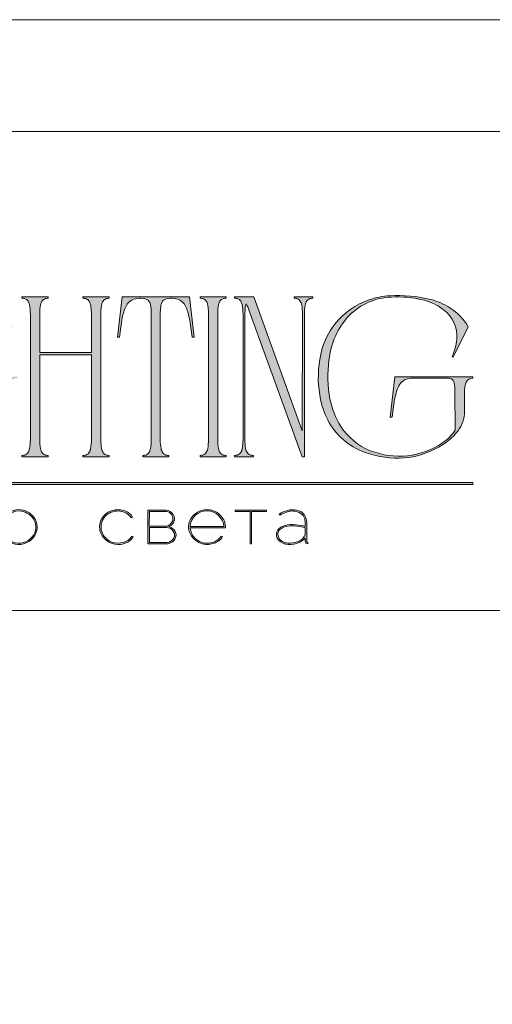
# Model space of a CAD drawing. Units: millimetres. Extents: x -605615163 to 17, y -1703671239 to 113.
# Drawn here: x -605611738 to -605611423, y -1703668933 to -1703668276 of the extents above; entities that cross this region are included whole.
import ezdxf

# ---------------------------------------------------------------- set-up
doc = ezdxf.new("R2010")
doc.units = ezdxf.units.MM
doc.layers.get('0').update_dxf_attribs({"lineweight": 9, "true_color": 0x1c1c1c})
doc.layers.get('Defpoints').update_dxf_attribs({"color": 3, "lineweight": 0})

# ---------------------------------------------------------------- blocks, each defined once
blk = doc.blocks.new('Block_1')
at = {"lineweight": 30}
h = blk.add_hatch(color=256, dxfattribs=at)
h.dxf.hatch_style = 1
h.paths.add_polyline_path([(124.66, -96.8), (126.78, -96.8), (126.78, -96.62), (122.31, -96.62), (122.31, -96.8), (124.45, -96.8), (124.45, -101.43), (124.66, -101.43)])
h.paths.add_polyline_path([(131.22, -96.55, 0.134731), (129.88, -96.84, 0.117924), (128.91, -97.64), (128.91, -96.62), (128.7, -96.62), (128.7, -103.41), (128.91, -103.41), (128.91, -100.33, 0.182715), (130.62, -101.47, 0.184597), (132.5, -101.17, 0.165574), (133.54, -99.98, 0.17431), (133.62, -98.38, 0.172781), (132.55, -96.98, 0.136121)])
h.paths.add_polyline_path([(132.36, -97.09, -0.207218), (133.47, -98.64, -0.17793), (133.21, -100.16, -0.129621), (132.38, -101.01, -0.213972), (130.45, -101.23, -0.204708), (128.91, -99.93), (128.91, -98.21, -0.160506), (129.18, -97.61, -0.071123), (129.67, -97.18, -0.124404), (130.98, -96.73, -0.149128)], flags=16)
h.paths.add_polyline_path([(140.12, -97.41, 0.10737), (139.22, -96.77, 0.157161), (137.48, -96.61, 0.143893), (136.17, -97.34, 0.249893), (135.54, -99.46, 0.163044), (136.39, -100.87, 0.127061), (137.61, -101.47, 0.068201), (138.37, -101.52, 0.072322), (139.2, -101.33, 0.060492), (139.75, -101.04, 0.133121), (140.34, -100.38), (140.14, -100.33, -0.131792), (139.53, -100.96, -0.077347), (138.81, -101.26, -0.252236), (136.5, -100.7, -0.189003), (135.71, -99.13), (140.76, -99.13, 0.19953)])
h.paths.add_polyline_path([(138.15, -96.73, -0.398914), (140.54, -98.95), (135.71, -98.95, -0.41166)], flags=16)
h.paths.add_polyline_path([(147.07, -96.62), (146.86, -96.62), (146.86, -98.88), (143.03, -98.88), (143.03, -96.62), (142.82, -96.62), (142.82, -101.43), (143.03, -101.43), (143.03, -99.06), (146.86, -99.06), (146.86, -101.43), (147.07, -101.43)])
h.paths.add_polyline_path([(153.47, -96.62), (150.73, -96.62), (150.59, -97.54, -0.007529), (150.44, -98.46, -0.00924), (150.29, -99.28, -0.014448), (150.12, -99.96, -0.013529), (150.02, -100.3, -0.024159), (149.89, -100.63, -0.067522), (149.66, -101.01, -0.161028), (149.29, -101.25), (148.95, -101.26), (148.95, -102.87), (149.17, -102.87), (149.17, -101.43), (153.98, -101.43), (153.98, -102.87), (154.19, -102.87), (154.19, -101.26), (153.47, -101.26)])
h.paths.add_polyline_path([(150.93, -96.8), (153.26, -96.8), (153.26, -101.26), (149.67, -101.26, 0.147329), (150.05, -100.82, 0.031199), (150.22, -100.44), (150.29, -100.23, 0.032664), (150.62, -98.87, 0.008848)], flags=16)
h.paths.add_polyline_path([(160.61, -97.7, 0.245719), (158.43, -96.54, 0.372738), (155.84, -98.76, 0.389716), (157.86, -101.47, 0.317706), (160.69, -100.23, 0.293389)])
h.paths.add_polyline_path([(160.53, -100.13, -0.317789), (157.9, -101.29, -0.38934), (156.03, -98.78, -0.372217), (158.43, -96.73, -0.245763), (160.45, -97.81, -0.293386)], flags=16)
h.paths.add_polyline_path([(166.22, -98.97, 0.173488), (166.87, -98.41, 0.278379), (166.86, -97.22, 0.238461), (165.83, -96.62), (163.23, -96.62), (163.23, -101.43), (165.84, -101.43, 0.295955), (167.18, -100.59, 0.212261), (167.15, -99.68, 0.227185)])
h.paths.add_polyline_path([(163.43, -98.92), (163.44, -96.8), (165.89, -96.8, -0.195044), (166.62, -97.25, -0.29524), (166.66, -98.35, -0.131951), (166.22, -98.78, -0.142437), (165.63, -98.92)], flags=16)
h.paths.add_polyline_path([(163.44, -99.1), (165.89, -99.1, -0.250267), (166.86, -99.6, -0.301783), (166.93, -100.63, -0.253094), (165.95, -101.25), (163.44, -101.26)], flags=16)
h.paths.add_polyline_path([(171.7, -96.54, 0.372738), (169.11, -98.76, 0.389716), (171.13, -101.47, 0.317706), (173.96, -100.23, 0.293389), (173.87, -97.7, 0.245719)])
h.paths.add_polyline_path([(171.69, -96.73, -0.245763), (173.72, -97.81, -0.293386), (173.8, -100.13, -0.317789), (171.16, -101.29, -0.38934), (169.29, -98.78, -0.372217)], flags=16)
h.paths.add_polyline_path([(176.7, -96.8), (179.51, -96.8), (179.51, -96.62), (176.49, -96.62), (176.49, -101.43), (176.7, -101.43)])
h.paths.add_polyline_path([(183.68, -96.54, 0.372738), (181.09, -98.76, 0.389716), (183.11, -101.47, 0.317706), (185.95, -100.23, 0.293389), (185.86, -97.7, 0.245719)])
h.paths.add_polyline_path([(183.68, -96.73, -0.245763), (185.7, -97.81, -0.293386), (185.79, -100.13, -0.317789), (183.15, -101.29, -0.38934), (181.28, -98.78, -0.372217)], flags=16)
h = blk.add_hatch(color=256, dxfattribs=at)
h.dxf.hatch_style = 1
h.paths.add_polyline_path([(195.43, -99.13, -0.237745), (196.21, -97.31, -0.208911), (198.14, -96.75, -0.227626), (199.73, -97.69), (199.95, -97.62, 0.052953), (199.72, -97.3, 0.147258), (198.67, -96.65, 0.132671), (197.07, -96.65, 0.166565), (195.66, -97.62, 0.121683), (195.24, -98.65, 0.181743), (195.59, -100.28, 0.140297), (196.66, -101.24, 0.145587), (198.2, -101.51, 0.094676), (199.26, -101.18, 0.168561), (200.02, -100.38), (199.81, -100.33, -0.158131), (199.33, -100.89, -0.148042), (197.79, -101.34, -0.171035), (196.27, -100.76, -0.207868)])
h.paths.add_polyline_path([(205.13, -98.97, 0.173488), (205.78, -98.41, 0.278379), (205.77, -97.22, 0.238461), (204.74, -96.62), (202.13, -96.62), (202.13, -101.43), (204.75, -101.43, 0.295955), (206.09, -100.59, 0.212261), (206.06, -99.68, 0.227185)])
h.paths.add_polyline_path([(202.35, -99.1), (204.8, -99.1, -0.250267), (205.77, -99.6, -0.301783), (205.84, -100.63, -0.253094), (204.86, -101.25), (202.35, -101.26)], flags=16)
h.paths.add_polyline_path([(202.34, -98.92), (202.35, -96.8), (204.8, -96.8, -0.195044), (205.53, -97.25, -0.29524), (205.57, -98.35, -0.131951), (205.13, -98.78, -0.142437), (204.54, -98.92)], flags=16)
h.paths.add_polyline_path([(212.59, -97.41, 0.10737), (211.69, -96.77, 0.157161), (209.96, -96.61, 0.143893), (208.65, -97.34, 0.249893), (208.01, -99.46, 0.163044), (208.86, -100.87, 0.127061), (210.08, -101.47, 0.068201), (210.84, -101.52, 0.072322), (211.67, -101.33, 0.060492), (212.22, -101.04, 0.133121), (212.82, -100.38), (212.61, -100.33, -0.131792), (212.01, -100.96, -0.077347), (211.28, -101.26, -0.252236), (208.97, -100.7, -0.189003), (208.18, -99.13), (213.23, -99.13, 0.19953)])
h.paths.add_polyline_path([(208.18, -98.95, -0.41166), (210.62, -96.73, -0.398914), (213.01, -98.95)], flags=16)
h.paths.add_polyline_path([(216.97, -96.8), (219.1, -96.8), (219.1, -96.62), (214.62, -96.62), (214.62, -96.8), (216.76, -96.8), (216.76, -101.43), (216.97, -101.43)])
h.paths.add_polyline_path([(224.87, -98.4, 0.170469), (224.5, -97.24, 0.18098), (223.41, -96.6, 0.119184), (222.14, -96.64, 0.067582), (220.94, -97.18), (221.06, -97.32, -0.054981), (221.99, -96.88, -0.05473), (222.61, -96.74, -0.068968), (223.27, -96.77, -0.151163), (224.21, -97.24, -0.135189), (224.6, -97.94, -0.069744), (224.65, -98.5), (224.65, -98.95, 0.074413), (222.83, -98.68, 0.097637), (221.46, -98.92, 0.207397), (220.59, -99.7, 0.262217), (220.84, -100.89, 0.209346), (222.22, -101.52, 0.111466), (223.81, -101.22, 0.108727), (224.65, -100.62), (224.65, -101.06, 0.452755), (225.04, -101.43), (225.04, -101.25, -0.215398), (224.91, -101.2, -0.181751), (224.87, -101.06)])
h.paths.add_polyline_path([(220.99, -99.44, -0.166911), (222.21, -98.9, -0.058694), (223.52, -98.9, -0.053576), (224.65, -99.15), (224.65, -100.11, -0.137322), (224.57, -100.38, -0.079576), (224.23, -100.76, -0.091023), (223.44, -101.17, -0.087453), (222.19, -101.34, -0.116212), (221.4, -101.11, -0.207954), (220.77, -100.29, -0.260504)], flags=16)
at = {"lineweight": 9}
for points in [[(183.68, -96.54, 0.372738), (181.09, -98.76, 0.389716), (183.11, -101.47, 0.317706), (185.95, -100.23, 0.293389), (185.86, -97.7, 0.245719)], [(183.68, -96.73, 0.372217), (181.28, -98.78, 0.38934), (183.15, -101.29, 0.317789), (185.79, -100.13, 0.293386), (185.7, -97.81, 0.245763)], [(199.95, -97.62), (199.73, -97.69, 0.227626), (198.14, -96.75, 0.208911), (196.21, -97.31, 0.237745), (195.43, -99.13, 0.207868), (196.27, -100.76, 0.171035), (197.79, -101.34, 0.148042), (199.33, -100.89, 0.158131), (199.81, -100.33), (200.02, -100.38, -0.168561), (199.26, -101.18, -0.094676), (198.2, -101.51, -0.145587), (196.66, -101.24, -0.140297), (195.59, -100.28, -0.181743), (195.24, -98.65, -0.121683), (195.66, -97.62, -0.166565), (197.07, -96.65, -0.132671), (198.67, -96.65, -0.147258), (199.72, -97.3, -0.052953)], [(202.13, -96.62), (202.13, -101.43), (204.75, -101.43, 0.295955), (206.09, -100.59, 0.212261), (206.06, -99.68, 0.227185), (205.13, -98.97, 0.173488), (205.78, -98.41, 0.278379), (205.77, -97.22, 0.238461), (204.74, -96.62)], [(202.34, -98.92), (202.35, -96.8), (204.8, -96.8, -0.195044), (205.53, -97.25, -0.29524), (205.57, -98.35, -0.131951), (205.13, -98.78, -0.142437), (204.54, -98.92)], [(213.23, -99.13), (208.18, -99.13, 0.188603), (208.97, -100.7, 0.25263), (211.28, -101.26, 0.077347), (212.01, -100.96, 0.131792), (212.61, -100.33), (212.82, -100.38, -0.133121), (212.22, -101.04, -0.060492), (211.67, -101.33, -0.072322), (210.84, -101.52, -0.068201), (210.08, -101.47, -0.127383), (208.85, -100.87, -0.162702), (208.01, -99.46, -0.249893), (208.65, -97.34, -0.143893), (209.96, -96.61, -0.157161), (211.69, -96.77, -0.10737), (212.59, -97.41, -0.19953)], [(208.18, -98.95), (213.01, -98.95, 0.398914), (210.62, -96.73, 0.41166)], [(220.94, -97.18), (221.06, -97.32, -0.054981), (221.99, -96.88, -0.05473), (222.61, -96.74, -0.068968), (223.27, -96.77, -0.151163), (224.21, -97.24, -0.135189), (224.6, -97.94, -0.069744), (224.65, -98.5), (224.65, -98.95, 0.074413), (222.83, -98.68, 0.097637), (221.46, -98.92, 0.207397), (220.59, -99.7, 0.262217), (220.84, -100.89, 0.209346), (222.22, -101.52, 0.111291), (223.81, -101.23, 0.108994), (224.65, -100.62), (224.65, -101.06, 0.452755), (225.04, -101.43), (225.04, -101.25, -0.215398), (224.91, -101.2, -0.181751), (224.87, -101.06), (224.87, -98.4, 0.170469), (224.5, -97.24, 0.18098), (223.41, -96.6, 0.119184), (222.14, -96.64, 0.067582)], [(202.35, -101.26), (202.35, -99.1), (204.8, -99.1, -0.250267), (205.77, -99.6, -0.301783), (205.84, -100.63, -0.253094), (204.86, -101.25)], [(224.65, -99.15), (224.65, -100.11, -0.138359), (224.57, -100.38, -0.07924), (224.23, -100.76, -0.091023), (223.44, -101.17, -0.087453), (222.19, -101.34, -0.116212), (221.4, -101.11, -0.207954), (220.77, -100.29, -0.260504), (220.99, -99.44, -0.166911), (222.21, -98.9, -0.058694), (223.52, -98.9, -0.053576)]]:
    blk.add_lwpolyline(points, format="xyb", close=True, dxfattribs=at)
blk.add_lwpolyline([(214.62, -96.62), (219.1, -96.62), (219.1, -96.8), (216.97, -96.8), (216.97, -101.43), (216.76, -101.43), (216.76, -96.8), (214.62, -96.8)], close=True, dxfattribs=at)

msp = doc.modelspace()

# ---------------------------------------------------------------- hatches: boundary and pattern name
h = msp.add_hatch(color=256)
h.dxf.hatch_style = 1
edge = h.paths.add_edge_path()
edge.add_line((-605611678.47, -1703668460.62), (-605611678.47, -1703668461.53))
edge.add_arc((-605611678.19, -1703668474.01), 12.48, 91.29459, 96.21848)
edge.add_arc((-605611679.05, -1703668465.88), 4.3, 96.54406, 137.77507)
edge.add_arc((-605611677.63, -1703668466.69), 5.91, 141.15151, 164.90849)
edge.add_arc((-605611670.52, -1703668468.99), 13.38, 163.33951, 173.13832)
edge.add_arc((-605611641.66, -1703668472.37), 42.44, 173.26237, 179.59735)
edge.add_line((-605611684.09, -1703668472.07), (-605611684.09, -1703668556.18))
edge.add_arc((-605611650.01, -1703668556.05), 34.08, 180.21995, 189.83181)
edge.add_arc((-605611676.23, -1703668560.55), 7.48, 190.14261, 214.20329)
edge.add_arc((-605611679.1, -1703668562.26), 4.15, 216.99079, 263.84477)
edge.add_arc((-605611678.05, -1703668552.38), 14.08, 263.88675, 268.28514)
edge.add_line((-605611678.47, -1703668566.46), (-605611678.47, -1703668567.37))
edge.add_line((-605611678.47, -1703668567.37), (-605611687.3, -1703668567.37))
edge.add_line((-605611687.3, -1703668567.37), (-605611695.99, -1703668567.37))
edge.add_line((-605611695.99, -1703668567.37), (-605611695.99, -1703668566.46))
edge.add_arc((-605611696.41, -1703668552.38), 14.08, 271.71486, 276.11325)
edge.add_arc((-605611695.36, -1703668562.26), 4.15, 276.15523, 323.00921)
edge.add_arc((-605611698.23, -1703668560.55), 7.48, 325.79672, 349.8574)
edge.add_arc((-605611724.44, -1703668556.05), 34.08, 350.16819, 360.21994)
edge.add_line((-605611690.36, -1703668555.92), (-605611690.36, -1703668499.2))
edge.add_line((-605611690.36, -1703668499.2), (-605611724.81, -1703668499.2))
edge.add_line((-605611724.81, -1703668499.2), (-605611724.81, -1703668556.18))
edge.add_arc((-605611690.73, -1703668556.05), 34.08, 180.21995, 189.83181)
edge.add_arc((-605611716.95, -1703668560.55), 7.48, 190.1426, 214.20329)
edge.add_arc((-605611719.82, -1703668562.26), 4.15, 216.99079, 263.84477)
edge.add_arc((-605611718.76, -1703668552.38), 14.08, 263.88675, 268.28514)
edge.add_line((-605611719.19, -1703668566.46), (-605611719.19, -1703668567.37))
edge.add_line((-605611719.19, -1703668567.37), (-605611728.01, -1703668567.37))
edge.add_line((-605611728.01, -1703668567.37), (-605611736.71, -1703668567.37))
edge.add_line((-605611736.71, -1703668567.37), (-605611736.71, -1703668566.46))
edge.add_arc((-605611737.13, -1703668552.38), 14.08, 271.71486, 276.11325)
edge.add_arc((-605611736.07, -1703668562.26), 4.15, 276.15523, 323.00921)
edge.add_arc((-605611738.94, -1703668560.55), 7.48, 325.79671, 349.85739)
edge.add_arc((-605611765.16, -1703668556.05), 34.08, 350.16819, 360.21995)
edge.add_line((-605611731.08, -1703668555.92), (-605611731.08, -1703668472.07))
edge.add_arc((-605611773.52, -1703668472.37), 42.44, 0.40264, 6.73762)
edge.add_arc((-605611744.66, -1703668468.99), 13.38, 6.86166, 16.66048)
edge.add_arc((-605611737.54, -1703668466.69), 5.91, 15.09153, 38.84851)
edge.add_arc((-605611736.13, -1703668465.88), 4.3, 42.22494, 83.45594)
edge.add_arc((-605611736.99, -1703668474.01), 12.48, 83.78152, 88.70541)
edge.add_line((-605611736.71, -1703668461.53), (-605611736.71, -1703668460.62))
edge.add_line((-605611736.71, -1703668460.62), (-605611728.01, -1703668460.62))
edge.add_line((-605611728.01, -1703668460.62), (-605611719.19, -1703668460.62))
edge.add_line((-605611719.19, -1703668460.62), (-605611719.19, -1703668461.53))
edge.add_arc((-605611718.9, -1703668474.01), 12.48, 91.29459, 96.21848)
edge.add_arc((-605611719.77, -1703668465.88), 4.3, 96.54405, 137.77506)
edge.add_arc((-605611718.35, -1703668466.69), 5.91, 141.1515, 164.90848)
edge.add_arc((-605611711.23, -1703668468.99), 13.38, 163.33952, 173.13834)
edge.add_arc((-605611682.38, -1703668472.37), 42.44, 173.26237, 179.59735)
edge.add_line((-605611724.81, -1703668472.07), (-605611724.81, -1703668497.83))
edge.add_line((-605611724.81, -1703668497.83), (-605611690.36, -1703668497.83))
edge.add_line((-605611690.36, -1703668497.83), (-605611690.36, -1703668472.07))
edge.add_arc((-605611732.8, -1703668472.37), 42.44, 0.40265, 6.73763)
edge.add_arc((-605611703.94, -1703668468.99), 13.38, 6.86166, 16.66047)
edge.add_arc((-605611696.82, -1703668466.69), 5.91, 15.09152, 38.8485)
edge.add_arc((-605611695.41, -1703668465.88), 4.3, 42.22494, 83.45594)
edge.add_arc((-605611696.27, -1703668474.01), 12.48, 83.78152, 88.70541)
edge.add_line((-605611695.99, -1703668461.53), (-605611695.99, -1703668460.62))
edge.add_line((-605611695.99, -1703668460.62), (-605611687.3, -1703668460.62))
edge.add_line((-605611687.3, -1703668460.62), (-605611678.47, -1703668460.62))
edge = h.paths.add_edge_path()
edge.add_line((-605611624.94, -1703668460.62), (-605611621.89, -1703668487.46))
edge.add_line((-605611621.89, -1703668487.46), (-605611623.26, -1703668487.46))
edge.add_arc((-605611772.04, -1703668502.44), 149.53, 5.75175, 10.70221)
edge.add_arc((-605611655.41, -1703668480.01), 30.77, 9.98437, 25.48332)
edge.add_arc((-605611635.85, -1703668470.7), 9.11, 25.57512, 62.33105)
edge.add_arc((-605611636.89, -1703668474.59), 13.07, 66.23301, 110.62451)
edge.add_arc((-605611639.7, -1703668466.03), 4.08, 116.0589, 167.58335)
edge.add_arc((-605611630.86, -1703668468.99), 13.38, 163.33952, 173.13833)
edge.add_arc((-605611602, -1703668472.37), 42.44, 173.26238, 179.59736)
edge.add_line((-605611644.44, -1703668472.07), (-605611644.44, -1703668556.18))
edge.add_arc((-605611610.36, -1703668556.05), 34.08, 180.21994, 189.83181)
edge.add_arc((-605611636.58, -1703668560.55), 7.48, 190.14259, 214.20327)
edge.add_arc((-605611639.45, -1703668562.26), 4.15, 216.9908, 263.84478)
edge.add_arc((-605611638.39, -1703668552.38), 14.08, 263.88675, 268.28513)
edge.add_line((-605611638.81, -1703668566.46), (-605611638.81, -1703668567.37))
edge.add_line((-605611638.81, -1703668567.37), (-605611647.51, -1703668567.37))
edge.add_line((-605611647.51, -1703668567.37), (-605611656.05, -1703668567.37))
edge.add_line((-605611656.05, -1703668567.37), (-605611656.05, -1703668566.46))
edge.add_arc((-605611656.47, -1703668552.38), 14.08, 271.71484, 276.11322)
edge.add_arc((-605611655.41, -1703668562.26), 4.15, 276.15523, 323.00921)
edge.add_arc((-605611658.28, -1703668560.55), 7.48, 325.79671, 349.8574)
edge.add_arc((-605611684.5, -1703668556.05), 34.08, 350.16819, 360.21995)
edge.add_line((-605611650.42, -1703668555.92), (-605611650.42, -1703668472.07))
edge.add_arc((-605611692.86, -1703668472.37), 42.44, 0.40265, 6.73763)
edge.add_arc((-605611664, -1703668468.99), 13.38, 6.86167, 16.66049)
edge.add_arc((-605611655.16, -1703668466.03), 4.08, 12.41668, 63.94112)
edge.add_arc((-605611657.97, -1703668474.59), 13.07, 69.37549, 113.76699)
edge.add_arc((-605611659.01, -1703668470.7), 9.11, 117.66895, 154.42488)
edge.add_arc((-605611639.45, -1703668480.01), 30.77, 154.51668, 170.01563)
edge.add_arc((-605611522.82, -1703668502.44), 149.53, 169.29779, 174.24825)
edge.add_line((-605611671.6, -1703668487.46), (-605611672.98, -1703668487.46))
edge.add_line((-605611672.98, -1703668487.46), (-605611669.93, -1703668460.62))
edge.add_line((-605611669.93, -1703668460.62), (-605611647.51, -1703668460.62))
edge.add_line((-605611647.51, -1703668460.62), (-605611624.94, -1703668460.62))
edge = h.paths.add_edge_path()
edge.add_line((-605611600.53, -1703668460.62), (-605611600.53, -1703668461.53))
edge.add_arc((-605611600.25, -1703668474.01), 12.48, 91.29459, 96.21848)
edge.add_arc((-605611601.11, -1703668465.88), 4.3, 96.54405, 137.77506)
edge.add_arc((-605611599.7, -1703668466.69), 5.91, 141.15151, 164.90849)
edge.add_arc((-605611592.58, -1703668468.99), 13.38, 163.33953, 173.13834)
edge.add_arc((-605611563.72, -1703668472.37), 42.44, 173.26237, 179.59735)
edge.add_line((-605611606.16, -1703668472.07), (-605611606.16, -1703668556.18))
edge.add_arc((-605611572.08, -1703668556.05), 34.08, 180.21995, 189.83182)
edge.add_arc((-605611598.3, -1703668560.55), 7.48, 190.14259, 214.20327)
edge.add_arc((-605611601.17, -1703668562.26), 4.15, 216.99079, 263.84477)
edge.add_arc((-605611600.11, -1703668552.38), 14.08, 263.88675, 268.28514)
edge.add_line((-605611600.53, -1703668566.46), (-605611600.53, -1703668567.37))
edge.add_line((-605611600.53, -1703668567.37), (-605611609.23, -1703668567.37))
edge.add_line((-605611609.23, -1703668567.37), (-605611617.92, -1703668567.37))
edge.add_line((-605611617.92, -1703668567.37), (-605611617.92, -1703668566.46))
edge.add_arc((-605611618.34, -1703668552.38), 14.08, 271.71486, 276.11325)
edge.add_arc((-605611617.29, -1703668562.26), 4.15, 276.15523, 323.00921)
edge.add_arc((-605611620.16, -1703668560.55), 7.48, 325.79671, 349.85739)
edge.add_arc((-605611646.37, -1703668556.05), 34.08, 350.16819, 360.21995)
edge.add_line((-605611612.29, -1703668555.92), (-605611612.29, -1703668472.07))
edge.add_arc((-605611654.73, -1703668472.37), 42.44, 0.40265, 6.73763)
edge.add_arc((-605611625.87, -1703668468.99), 13.38, 6.86166, 16.66048)
edge.add_arc((-605611618.75, -1703668466.69), 5.91, 15.09153, 38.84851)
edge.add_arc((-605611617.34, -1703668465.88), 4.3, 42.22494, 83.45594)
edge.add_arc((-605611618.2, -1703668474.01), 12.48, 83.78152, 88.70541)
edge.add_line((-605611617.92, -1703668461.53), (-605611617.92, -1703668460.62))
edge.add_line((-605611617.92, -1703668460.62), (-605611609.23, -1703668460.62))
edge.add_line((-605611609.23, -1703668460.62), (-605611600.53, -1703668460.62))
edge = h.paths.add_edge_path()
edge.add_line((-605611542.73, -1703668460.62), (-605611542.73, -1703668461.53))
edge.add_arc((-605611542.31, -1703668475.61), 14.08, 91.71484, 96.11322)
edge.add_arc((-605611543.36, -1703668465.73), 4.15, 96.15523, 143.00922)
edge.add_arc((-605611540.49, -1703668467.44), 7.48, 145.79673, 169.85742)
edge.add_arc((-605611514.28, -1703668471.94), 34.08, 170.16818, 180.21994)
edge.add_line((-605611548.36, -1703668472.07), (-605611548.36, -1703668567.37))
edge.add_line((-605611548.36, -1703668567.37), (-605611549.75, -1703668567.37))
edge.add_line((-605611549.75, -1703668567.37), (-605611585.09, -1703668469.86))
edge.add_line((-605611585.09, -1703668469.86), (-605611586.15, -1703668467.23))
edge.add_arc((-605611605.78, -1703668476.61), 21.75, 25.57007, 31.67675)
edge.add_arc((-605611571.86, -1703668469.57), 16.01, 164.11711, 175.11986)
edge.add_line((-605611587.82, -1703668468.21), (-605611588.01, -1703668473.06))
edge.add_line((-605611588.01, -1703668473.06), (-605611588.01, -1703668556.18))
edge.add_arc((-605611553.93, -1703668556.05), 34.08, 180.21994, 189.83181)
edge.add_arc((-605611580.15, -1703668560.55), 7.48, 190.1426, 214.20328)
edge.add_arc((-605611583.02, -1703668562.26), 4.15, 216.99079, 263.84477)
edge.add_arc((-605611581.96, -1703668552.38), 14.08, 263.88675, 268.28514)
edge.add_line((-605611582.38, -1703668566.46), (-605611582.38, -1703668567.37))
edge.add_line((-605611582.38, -1703668567.37), (-605611588.69, -1703668567.37))
edge.add_line((-605611588.69, -1703668567.37), (-605611594.89, -1703668567.37))
edge.add_line((-605611594.89, -1703668567.37), (-605611594.89, -1703668566.46))
edge.add_arc((-605611595.31, -1703668552.38), 14.08, 271.71486, 276.11325)
edge.add_arc((-605611594.26, -1703668562.26), 4.15, 276.15523, 323.00921)
edge.add_arc((-605611597.13, -1703668560.55), 7.48, 325.79671, 349.85739)
edge.add_arc((-605611623.34, -1703668556.05), 34.08, 350.16819, 360.21995)
edge.add_line((-605611589.26, -1703668555.92), (-605611589.26, -1703668472.07))
edge.add_arc((-605611631.7, -1703668472.37), 42.44, 0.40265, 6.73763)
edge.add_arc((-605611602.84, -1703668468.99), 13.38, 6.86167, 16.66048)
edge.add_arc((-605611595.72, -1703668466.69), 5.91, 15.09151, 38.84849)
edge.add_arc((-605611594.31, -1703668465.88), 4.3, 42.22494, 83.45595)
edge.add_arc((-605611595.17, -1703668474.01), 12.48, 83.78152, 88.70541)
edge.add_line((-605611594.89, -1703668461.53), (-605611594.89, -1703668460.62))
edge.add_line((-605611594.89, -1703668460.62), (-605611582.08, -1703668460.62))
edge.add_line((-605611582.08, -1703668460.62), (-605611549.75, -1703668549.98))
edge.add_line((-605611549.75, -1703668549.98), (-605611549.61, -1703668471.93))
edge.add_arc((-605611583.69, -1703668471.94), 34.08, 0.01732, 9.83181)
edge.add_arc((-605611557.47, -1703668467.44), 7.48, 10.14259, 34.20327)
edge.add_arc((-605611554.6, -1703668465.73), 4.15, 36.99079, 83.84477)
edge.add_arc((-605611555.66, -1703668475.61), 14.08, 83.88678, 88.28516)
edge.add_line((-605611555.24, -1703668461.53), (-605611555.24, -1703668460.62))
edge.add_line((-605611555.24, -1703668460.62), (-605611549.04, -1703668460.62))
edge.add_line((-605611549.04, -1703668460.62), (-605611542.73, -1703668460.62))
edge = h.paths.add_edge_path()
edge.add_arc((-605611471.06, -1703668498.89), 36.76, 29.85336, 57.3921, ccw=False)
edge.add_line((-605611439.18, -1703668480.59), (-605611449.09, -1703668500.88))
edge.add_line((-605611449.09, -1703668500.88), (-605611449.85, -1703668500.27))
edge.add_arc((-605611477.84, -1703668486.31), 31.27, 333.48968, 355.12574)
edge.add_arc((-605611469.06, -1703668487.1), 22.46, 355.24464, 413.85886)
edge.add_arc((-605611478.3, -1703668499.5), 37.92, 53.63178, 76.46007)
edge.add_arc((-605611486.44, -1703668533.48), 72.86, 76.496, 93.08766)
edge.add_arc((-605611488.54, -1703668503.14), 42.46, 92.46206, 134.5804)
edge.add_arc((-605611480.59, -1703668508.11), 51.62, 136.9941, 174.25219)
edge.add_arc((-605611450.88, -1703668513.78), 81.8, 172.39027, 190.55593)
edge.add_arc((-605611480.33, -1703668519.21), 51.84, 190.61221, 212.46151)
edge.add_arc((-605611488.49, -1703668523.95), 42.42, 212.97311, 247.98041)
edge.add_arc((-605611485.24, -1703668514.68), 52.23, 248.49482, 303.71477)
edge.add_arc((-605611475.63, -1703668530.53), 33.72, 305.07213, 325.39497)
edge.add_line((-605611447.87, -1703668549.68), (-605611447.92, -1703668522.89))
edge.add_arc((-605611470.91, -1703668523.11), 22.99, 0.54126, 11.99992)
edge.add_arc((-605611454.29, -1703668519.65), 6.01, 12.67547, 32.38628)
edge.add_arc((-605611452.07, -1703668518.4), 3.47, 34.49575, 92.00939)
edge.add_line((-605611452.19, -1703668514.93), (-605611476.14, -1703668514.91))
edge.add_arc((-605611476.32, -1703668527.16), 12.25, 89.15601, 115.15868)
edge.add_arc((-605611477.14, -1703668524.1), 9.15, 118.64053, 153.52518)
edge.add_arc((-605611464.44, -1703668530.8), 23.51, 152.72314, 165.49657)
edge.add_arc((-605611414.2, -1703668543.66), 75.36, 165.59586, 172.36324)
edge.add_line((-605611488.89, -1703668533.64), (-605611489.81, -1703668540.99))
edge.add_line((-605611489.81, -1703668540.99), (-605611491.18, -1703668540.99))
edge.add_line((-605611491.18, -1703668540.99), (-605611488.13, -1703668513.99))
edge.add_line((-605611488.13, -1703668513.99), (-605611435.98, -1703668513.99))
edge.add_line((-605611435.98, -1703668513.99), (-605611435.98, -1703668514.91))
edge.add_arc((-605611436.23, -1703668520.28), 5.38, 87.26461, 121.26639)
edge.add_arc((-605611436.21, -1703668519.51), 4.75, 126.35205, 164.0037)
edge.add_arc((-605611426.79, -1703668522.6), 14.66, 162.52247, 174.87376)
edge.add_arc((-605611383.66, -1703668526.45), 57.96, 174.89415, 180.64844)
edge.add_line((-605611441.62, -1703668527.11), (-605611441.62, -1703668537.25))
edge.add_arc((-605611461.87, -1703668537.53), 20.25, -37.94033, 0.79393, ccw=False)
edge.add_arc((-605611475.34, -1703668527.68), 36.94, 304.66879, 322.85676, ccw=False)
edge.add_arc((-605611485.2, -1703668514.35), 53.51, 296.234, 305.22646, ccw=False)
edge.add_arc((-605611486.39, -1703668513.43), 54.87, 271.32566, 296.93221, ccw=False)
edge.add_arc((-605611485.73, -1703668503.8), 64.48, 247.80513, 270.53452, ccw=False)
edge.add_arc((-605611493.07, -1703668522.12), 44.76, 204.81939, 247.64994, ccw=False)
edge.add_arc((-605611484.66, -1703668518.2), 54.03, 192.01489, 204.84881, ccw=False)
edge.add_arc((-605611465.99, -1703668514.44), 73.08, 170.55181, 191.84579, ccw=False)
edge.add_arc((-605611488.96, -1703668509.42), 49.6, 109.23189, 171.91404, ccw=False)
edge.add_arc((-605611487.75, -1703668515.18), 55.45, 93.75638, 108.45456, ccw=False)
edge.add_arc((-605611485.88, -1703668549.73), 90.04, 75.94306, 93.50579, ccw=False)
edge.add_arc((-605611475.88, -1703668507.14), 46.31, 57.8663, 75.14054, ccw=False)
edge = h.paths.add_edge_path()
edge.add_line((-605611742.83, -1703668480.59), (-605611752.74, -1703668500.88))
edge.add_line((-605611752.74, -1703668500.88), (-605611753.5, -1703668500.27))
edge.add_arc((-605611781.49, -1703668486.31), 31.27, 333.48968, 355.12574)
edge.add_arc((-605611772.71, -1703668487.1), 22.46, 355.24464, 413.85886)
edge.add_arc((-605611781.95, -1703668499.5), 37.92, 53.63178, 76.46006)
edge.add_arc((-605611790.09, -1703668533.48), 72.86, 76.496, 93.08766)
edge.add_arc((-605611792.19, -1703668503.14), 42.46, 92.46206, 134.5804)
edge.add_arc((-605611784.24, -1703668508.11), 51.62, 136.9941, 174.25219)
edge.add_arc((-605611754.52, -1703668513.78), 81.8, 172.39027, 190.55593)
edge.add_arc((-605611783.98, -1703668519.21), 51.84, 190.61221, 212.46152)
edge.add_arc((-605611792.14, -1703668523.95), 42.42, 212.97311, 247.98041)
edge.add_arc((-605611788.89, -1703668514.68), 52.23, 248.49482, 303.71477)
edge.add_arc((-605611779.28, -1703668530.53), 33.72, 305.07213, 325.39497)
edge.add_line((-605611751.52, -1703668549.68), (-605611751.57, -1703668522.89))
edge.add_arc((-605611774.56, -1703668523.11), 22.99, 0.54126, 11.99991)
edge.add_arc((-605611757.94, -1703668519.65), 6.01, 12.67547, 32.38628)
edge.add_arc((-605611755.72, -1703668518.4), 3.47, 34.49575, 92.00939)
edge.add_line((-605611755.84, -1703668514.93), (-605611779.79, -1703668514.91))
edge.add_arc((-605611779.97, -1703668527.16), 12.25, 89.15601, 115.15868)
edge.add_arc((-605611780.79, -1703668524.1), 9.15, 118.64053, 153.52518)
edge.add_arc((-605611768.09, -1703668530.8), 23.51, 152.72314, 165.49656)
edge.add_arc((-605611717.85, -1703668543.66), 75.36, 165.59586, 172.36324)
edge.add_line((-605611792.54, -1703668533.64), (-605611793.46, -1703668540.99))
edge.add_line((-605611793.46, -1703668540.99), (-605611794.83, -1703668540.99))
edge.add_line((-605611794.83, -1703668540.99), (-605611791.78, -1703668513.99))
edge.add_line((-605611791.78, -1703668513.99), (-605611739.63, -1703668513.99))
edge.add_line((-605611739.63, -1703668513.99), (-605611739.63, -1703668514.91))
edge.add_arc((-605611739.88, -1703668520.28), 5.38, 87.26461, 121.26639)
edge.add_arc((-605611739.86, -1703668519.51), 4.75, 126.35205, 164.0037)
edge.add_arc((-605611730.44, -1703668522.6), 14.66, 162.52248, 174.87377)
edge.add_arc((-605611687.31, -1703668526.45), 57.96, 174.89415, 180.64843)
edge.add_line((-605611745.27, -1703668527.11), (-605611745.27, -1703668537.25))
edge.add_arc((-605611765.52, -1703668537.53), 20.25, -37.94033, 0.79393, ccw=False)
edge.add_arc((-605611778.99, -1703668527.68), 36.94, 304.66879, 322.85676, ccw=False)
edge.add_arc((-605611788.84, -1703668514.35), 53.51, 296.23401, 305.22646, ccw=False)
edge.add_arc((-605611790.04, -1703668513.43), 54.87, 271.32566, 296.93221, ccw=False)
edge.add_arc((-605611789.38, -1703668503.8), 64.48, 247.80513, 270.53452, ccw=False)
edge.add_arc((-605611796.72, -1703668522.12), 44.76, 204.81939, 247.64994, ccw=False)
edge.add_arc((-605611788.31, -1703668518.2), 54.03, 192.01489, 204.84881, ccw=False)
edge.add_arc((-605611769.64, -1703668514.44), 73.08, 170.5518, 191.84579, ccw=False)
edge.add_arc((-605611792.61, -1703668509.42), 49.6, 109.23189, 171.91404, ccw=False)
edge.add_arc((-605611791.4, -1703668515.18), 55.45, 93.75638, 108.45456, ccw=False)
edge.add_arc((-605611789.53, -1703668549.73), 90.04, 75.94306, 93.50579, ccw=False)
edge.add_arc((-605611779.53, -1703668507.14), 46.31, 57.8663, 75.14054, ccw=False)
edge.add_arc((-605611774.71, -1703668498.89), 36.76, 29.85336, 57.3921, ccw=False)
edge = h.paths.add_edge_path()
edge.add_line((-605611847.2, -1703668460.62), (-605611847.2, -1703668461.53))
edge.add_arc((-605611846.91, -1703668474.01), 12.48, 91.29459, 96.21848)
edge.add_arc((-605611847.78, -1703668465.88), 4.3, 96.54405, 137.77506)
edge.add_arc((-605611846.36, -1703668466.69), 5.91, 141.15151, 164.90849)
edge.add_arc((-605611839.24, -1703668468.99), 13.38, 163.33952, 173.13833)
edge.add_arc((-605611810.39, -1703668472.37), 42.44, 173.26237, 179.59735)
edge.add_line((-605611852.82, -1703668472.07), (-605611852.82, -1703668556.18))
edge.add_arc((-605611818.74, -1703668556.05), 34.08, 180.21995, 189.83181)
edge.add_arc((-605611844.96, -1703668560.55), 7.48, 190.1426, 214.20328)
edge.add_arc((-605611847.83, -1703668562.26), 4.15, 216.99079, 263.84477)
edge.add_arc((-605611846.77, -1703668552.38), 14.08, 263.88675, 268.28514)
edge.add_line((-605611847.2, -1703668566.46), (-605611847.2, -1703668567.37))
edge.add_line((-605611847.2, -1703668567.37), (-605611855.89, -1703668567.37))
edge.add_line((-605611855.89, -1703668567.37), (-605611864.58, -1703668567.37))
edge.add_line((-605611864.58, -1703668567.37), (-605611864.58, -1703668566.46))
edge.add_arc((-605611865, -1703668552.38), 14.08, 271.71486, 276.11325)
edge.add_arc((-605611863.95, -1703668562.26), 4.15, 276.15523, 323.00921)
edge.add_arc((-605611866.82, -1703668560.55), 7.48, 325.79671, 349.85739)
edge.add_arc((-605611893.04, -1703668556.05), 34.08, 350.16819, 360.21995)
edge.add_line((-605611858.96, -1703668555.92), (-605611858.96, -1703668472.07))
edge.add_arc((-605611901.39, -1703668472.37), 42.44, 0.40264, 6.73762)
edge.add_arc((-605611872.54, -1703668468.99), 13.38, 6.86167, 16.66048)
edge.add_arc((-605611865.42, -1703668466.69), 5.91, 15.09152, 38.8485)
edge.add_arc((-605611864, -1703668465.88), 4.3, 42.22494, 83.45594)
edge.add_arc((-605611864.86, -1703668474.01), 12.48, 83.78152, 88.70541)
edge.add_line((-605611864.58, -1703668461.53), (-605611864.58, -1703668460.62))
edge.add_line((-605611864.58, -1703668460.62), (-605611855.89, -1703668460.62))
edge.add_line((-605611855.89, -1703668460.62), (-605611847.2, -1703668460.62))
edge = h.paths.add_edge_path()
edge.add_line((-605611870.85, -1703668529.03), (-605611874.99, -1703668567.37))
edge.add_line((-605611874.99, -1703668567.37), (-605611944.05, -1703668567.37))
edge.add_line((-605611944.05, -1703668567.37), (-605611944.05, -1703668566.06))
edge.add_arc((-605611944.02, -1703668551.76), 14.3, 269.89082, 274.21794)
edge.add_arc((-605611943.39, -1703668558.07), 7.97, 273.00784, 294.28771)
edge.add_arc((-605611942.57, -1703668560.44), 5.47, 296.64051, 340.82234)
edge.add_arc((-605611955.61, -1703668556.04), 19.24, 341.21563, 357.67355)
edge.add_arc((-605612054.03, -1703668549.76), 117.86, 356.56469, 358.67266)
edge.add_line((-605611936.21, -1703668552.49), (-605611936.23, -1703668429.94))
edge.add_arc((-605611980.64, -1703668429.4), 44.42, 359.31132, 369.73169)
edge.add_arc((-605611945.67, -1703668423.52), 8.96, 10.43546, 34.41706)
edge.add_arc((-605611942.35, -1703668421.48), 5.07, 36.65643, 63.65205)
edge.add_arc((-605611943.72, -1703668425.09), 8.92, 66.0521, 92.11143)
edge.add_line((-605611944.05, -1703668416.17), (-605611944.05, -1703668414.86))
edge.add_line((-605611944.05, -1703668414.86), (-605611935.36, -1703668414.86))
edge.add_line((-605611935.36, -1703668414.86), (-605611919.21, -1703668414.86))
edge.add_line((-605611919.21, -1703668414.86), (-605611919.21, -1703668416.16))
edge.add_arc((-605611919.42, -1703668424.5), 8.34, 88.56455, 113.08048)
edge.add_arc((-605611919.65, -1703668422.58), 6.5, 117.84657, 167.44501)
edge.add_arc((-605611902.84, -1703668427.56), 24.03, 164.568, 175.64593)
edge.add_arc((-605611828.99, -1703668432.9), 98.07, 175.80889, 180.53497)
edge.add_line((-605611927.06, -1703668433.82), (-605611927.06, -1703668541.95))
edge.add_line((-605611927.06, -1703668541.95), (-605611926.94, -1703668555.17))
edge.add_arc((-605611888.04, -1703668553.54), 38.93, 182.41188, 188.27497)
edge.add_arc((-605611913.03, -1703668557.33), 13.66, 187.60815, 204.01548)
edge.add_arc((-605611920.66, -1703668560.68), 5.32, 204.51118, 242.92409)
edge.add_arc((-605611920.09, -1703668558.81), 7.26, 245.6425, 271.75946)
edge.add_line((-605611919.87, -1703668566.06), (-605611892.68, -1703668566.06))
edge.add_arc((-605611892.84, -1703668539.31), 26.75, 270.34859, 277.20552)
edge.add_arc((-605611891.65, -1703668548.76), 17.22, 277.22079, 286.19177)
edge.add_arc((-605611890.02, -1703668554.01), 11.73, 285.68222, 321.27773)
edge.add_arc((-605611896.94, -1703668548.87), 20.35, 322.16561, 340.01097)
edge.add_arc((-605611937.62, -1703668534.48), 63.49, 340.3602, 350.89208)
edge.add_line((-605611874.92, -1703668544.53), (-605611872.81, -1703668529.03))
edge.add_line((-605611872.81, -1703668529.03), (-605611870.85, -1703668529.03))
at = {"lineweight": 9}
h = msp.add_hatch(color=256, dxfattribs=at)
h.dxf.hatch_style = 1
h.paths.add_polyline_path([(-605612352.93, -1703668584.61), (-605611435.98, -1703668584.61), (-605611435.98, -1703668585.78), (-605612352.93, -1703668585.78)])

# ---------------------------------------------------------------- linework, layer by layer
for points in [[(-605612907.17, -1703668350.21), (-605610917, -1703668350.21), (-605610917, -1703671164.88), (-605612907.17, -1703671164.88)], [(-605612907.17, -1703668350.21), (-605610917, -1703668350.21), (-605610917, -1703668669.84), (-605612907.17, -1703668669.84)], [(-605611435.98, -1703668585.78), (-605612352.93, -1703668585.78), (-605612352.93, -1703668584.61), (-605611435.98, -1703668584.61)]]:
    msp.add_lwpolyline(points, close=True)
at = {"lineweight": 15}
for points in [[(-605611678.47, -1703668460.62), (-605611678.47, -1703668461.53, 0.021488), (-605611679.54, -1703668461.6, 0.181871), (-605611682.23, -1703668462.98, 0.104032), (-605611683.34, -1703668465.15, 0.042781), (-605611683.8, -1703668467.39, 0.027649), (-605611684.09, -1703668472.07), (-605611684.09, -1703668556.18, 0.041964), (-605611683.59, -1703668561.87, 0.105372), (-605611682.42, -1703668564.75, 0.207336), (-605611679.55, -1703668566.38, 0.019194), (-605611678.47, -1703668566.46), (-605611678.47, -1703668567.37), (-605611687.3, -1703668567.37), (-605611695.99, -1703668567.37), (-605611695.99, -1703668566.46, 0.019194), (-605611694.91, -1703668566.38, 0.207336), (-605611692.04, -1703668564.75, 0.105372), (-605611690.86, -1703668561.87, 0.043887), (-605611690.36, -1703668555.92), (-605611690.36, -1703668499.2), (-605611724.81, -1703668499.2), (-605611724.81, -1703668556.18, 0.041964), (-605611724.31, -1703668561.87, 0.105372), (-605611723.14, -1703668564.75, 0.207336), (-605611720.26, -1703668566.38, 0.019194), (-605611719.19, -1703668566.46), (-605611719.19, -1703668567.37), (-605611728.01, -1703668567.37), (-605611736.71, -1703668567.37), (-605611736.71, -1703668566.46, 0.019194), (-605611735.63, -1703668566.38, 0.207336), (-605611732.76, -1703668564.75, 0.105372), (-605611731.58, -1703668561.87, 0.043887), (-605611731.08, -1703668555.92), (-605611731.08, -1703668472.07, 0.027649), (-605611731.37, -1703668467.39, 0.042781), (-605611731.84, -1703668465.15, 0.104032), (-605611732.94, -1703668462.98, 0.181871), (-605611735.64, -1703668461.6, 0.021488), (-605611736.71, -1703668461.53), (-605611736.71, -1703668460.62), (-605611728.01, -1703668460.62), (-605611719.19, -1703668460.62), (-605611719.19, -1703668461.53, 0.021488), (-605611720.26, -1703668461.6, 0.181871), (-605611722.95, -1703668462.98, 0.104032), (-605611724.05, -1703668465.15, 0.042781), (-605611724.52, -1703668467.39, 0.027649), (-605611724.81, -1703668472.07), (-605611724.81, -1703668497.83), (-605611690.36, -1703668497.83), (-605611690.36, -1703668472.07, 0.027649), (-605611690.65, -1703668467.39, 0.042781), (-605611691.12, -1703668465.15, 0.104032), (-605611692.22, -1703668462.98, 0.181871), (-605611694.92, -1703668461.6, 0.021488), (-605611695.99, -1703668461.53), (-605611695.99, -1703668460.62), (-605611687.3, -1703668460.62), (-605611678.47, -1703668460.62)], [(-605611624.94, -1703668460.62), (-605611621.89, -1703668487.46), (-605611623.26, -1703668487.46, 0.021604), (-605611625.11, -1703668474.67, 0.06773), (-605611627.63, -1703668466.77, 0.161767), (-605611631.62, -1703668462.63, 0.196154), (-605611641.49, -1703668462.36, 0.228684), (-605611643.68, -1703668465.15, 0.042781), (-605611644.15, -1703668467.39, 0.027649), (-605611644.44, -1703668472.07), (-605611644.44, -1703668556.18, 0.041964), (-605611643.94, -1703668561.87, 0.105372), (-605611642.76, -1703668564.75, 0.207336), (-605611639.89, -1703668566.38, 0.019194), (-605611638.81, -1703668566.46), (-605611638.81, -1703668567.37), (-605611647.51, -1703668567.37), (-605611656.05, -1703668567.37), (-605611656.05, -1703668566.46, 0.019194), (-605611654.97, -1703668566.38, 0.207336), (-605611652.1, -1703668564.75, 0.105372), (-605611650.92, -1703668561.87, 0.043887), (-605611650.42, -1703668555.92), (-605611650.42, -1703668472.07, 0.027649), (-605611650.71, -1703668467.39, 0.042781), (-605611651.18, -1703668465.15, 0.228684), (-605611653.37, -1703668462.36, 0.196154), (-605611663.24, -1703668462.63, 0.161767), (-605611667.23, -1703668466.77, 0.06773), (-605611669.76, -1703668474.67, 0.021604), (-605611671.6, -1703668487.46), (-605611672.98, -1703668487.46), (-605611669.93, -1703668460.62), (-605611647.51, -1703668460.62), (-605611624.94, -1703668460.62)], [(-605611600.53, -1703668460.62), (-605611600.53, -1703668461.53, 0.021488), (-605611601.6, -1703668461.6, 0.181871), (-605611604.3, -1703668462.98, 0.104032), (-605611605.4, -1703668465.15, 0.042781), (-605611605.87, -1703668467.39, 0.027649), (-605611606.16, -1703668472.07), (-605611606.16, -1703668556.18, 0.041964), (-605611605.66, -1703668561.87, 0.105372), (-605611604.48, -1703668564.75, 0.207336), (-605611601.61, -1703668566.38, 0.019194), (-605611600.53, -1703668566.46), (-605611600.53, -1703668567.37), (-605611609.23, -1703668567.37), (-605611617.92, -1703668567.37), (-605611617.92, -1703668566.46, 0.019194), (-605611616.84, -1703668566.38, 0.207336), (-605611613.97, -1703668564.75, 0.105372), (-605611612.79, -1703668561.87, 0.043887), (-605611612.29, -1703668555.92), (-605611612.29, -1703668472.07, 0.027649), (-605611612.58, -1703668467.39, 0.042781), (-605611613.05, -1703668465.15, 0.104032), (-605611614.15, -1703668462.98, 0.181871), (-605611616.85, -1703668461.6, 0.021488), (-605611617.92, -1703668461.53), (-605611617.92, -1703668460.62), (-605611609.23, -1703668460.62), (-605611600.53, -1703668460.62)], [(-605611542.73, -1703668460.62), (-605611542.73, -1703668461.53, 0.019194), (-605611543.81, -1703668461.6, 0.207336), (-605611546.68, -1703668463.23, 0.105372), (-605611547.86, -1703668466.12, 0.043887), (-605611548.36, -1703668472.07), (-605611548.36, -1703668567.37), (-605611549.75, -1703668567.37), (-605611585.09, -1703668469.86), (-605611586.15, -1703668467.23, 0.026652), (-605611587.26, -1703668465.19, 0.048045), (-605611587.82, -1703668468.21), (-605611588.01, -1703668473.06), (-605611588.01, -1703668556.18, 0.041964), (-605611587.51, -1703668561.87, 0.105372), (-605611586.33, -1703668564.75, 0.207336), (-605611583.46, -1703668566.38, 0.019194), (-605611582.38, -1703668566.46), (-605611582.38, -1703668567.37), (-605611588.69, -1703668567.37), (-605611594.89, -1703668567.37), (-605611594.89, -1703668566.46, 0.019194), (-605611593.81, -1703668566.38, 0.207336), (-605611590.94, -1703668564.75, 0.105372), (-605611589.76, -1703668561.87, 0.043887), (-605611589.26, -1703668555.92), (-605611589.26, -1703668472.07, 0.027649), (-605611589.55, -1703668467.39, 0.042781), (-605611590.02, -1703668465.15, 0.104032), (-605611591.12, -1703668462.98, 0.181871), (-605611593.82, -1703668461.6, 0.021488), (-605611594.89, -1703668461.53), (-605611594.89, -1703668460.62), (-605611582.08, -1703668460.62), (-605611549.75, -1703668549.98), (-605611549.61, -1703668471.93, 0.04285), (-605611550.11, -1703668466.12, 0.105372), (-605611551.29, -1703668463.23, 0.207336), (-605611554.16, -1703668461.6, 0.019194), (-605611555.24, -1703668461.53), (-605611555.24, -1703668460.62), (-605611549.04, -1703668460.62), (-605611542.73, -1703668460.62)], [(-605611451.25, -1703668467.93, -0.120742), (-605611439.18, -1703668480.59), (-605611449.09, -1703668500.88), (-605611449.85, -1703668500.27, 0.094687), (-605611446.68, -1703668488.97, 0.261479), (-605611455.82, -1703668468.97, 0.099938), (-605611469.42, -1703668462.63, 0.072521), (-605611490.36, -1703668460.73, 0.185873), (-605611518.34, -1703668472.9, 0.164017), (-605611531.95, -1703668502.94, 0.079429), (-605611531.29, -1703668528.76, 0.095625), (-605611524.07, -1703668547.04, 0.153947), (-605611504.39, -1703668563.28, 0.245716), (-605611456.25, -1703668558.13, 0.088908), (-605611447.87, -1703668549.68), (-605611447.92, -1703668522.89, 0.05004), (-605611448.42, -1703668518.33, 0.086217), (-605611449.21, -1703668516.43, 0.256355), (-605611452.19, -1703668514.93), (-605611476.14, -1703668514.91, 0.113947), (-605611481.53, -1703668516.07, 0.1534), (-605611485.33, -1703668520.02, 0.055792), (-605611487.19, -1703668524.91, 0.029537), (-605611488.89, -1703668533.64), (-605611489.81, -1703668540.99), (-605611491.18, -1703668540.99), (-605611488.13, -1703668513.99), (-605611435.98, -1703668513.99), (-605611435.98, -1703668514.91, 0.149459), (-605611439.02, -1703668515.68, 0.16578), (-605611440.78, -1703668518.2, 0.053945), (-605611441.39, -1703668521.29, 0.025113), (-605611441.62, -1703668527.11), (-605611441.62, -1703668537.25, -0.170638), (-605611445.9, -1703668549.98, -0.079527), (-605611454.33, -1703668558.06, -0.039257), (-605611461.54, -1703668562.35, -0.112197), (-605611485.13, -1703668568.28, -0.099502), (-605611510.09, -1703668563.51, -0.18909), (-605611533.69, -1703668540.9, -0.056057), (-605611537.51, -1703668529.44, -0.093181), (-605611538.07, -1703668502.45, -0.280533), (-605611505.3, -1703668462.59, -0.064221), (-605611491.38, -1703668459.86, -0.076782), (-605611464.01, -1703668462.38, -0.075516), (-605611451.25, -1703668467.93, -0.120742)]]:
    msp.add_lwpolyline(points, format="xyb", close=True, dxfattribs=at)
at = {"lineweight": 5}
msp.add_lwpolyline([(-605612352.93, -1703668584.61), (-605611435.98, -1703668584.61), (-605611435.98, -1703668585.78), (-605612352.93, -1703668585.78)], close=True, dxfattribs=at)
at = {"layer": 'Defpoints', "color": 30}
msp.add_lwpolyline([(-605612959.91, -1703668275.62), (-605610864.26, -1703668275.62), (-605610864.26, -1703671239.47), (-605612959.91, -1703671239.47)], close=True, dxfattribs=at)

# ---------------------------------------------------------------- block references
at = {"xscale": 4.6574352, "yscale": 4.6574352, "zscale": 4.6574352}
msp.add_blockref('Block_1', (-605612594.12, -1703668153.02), dxfattribs=at)

doc.saveas('drawing.dxf')
